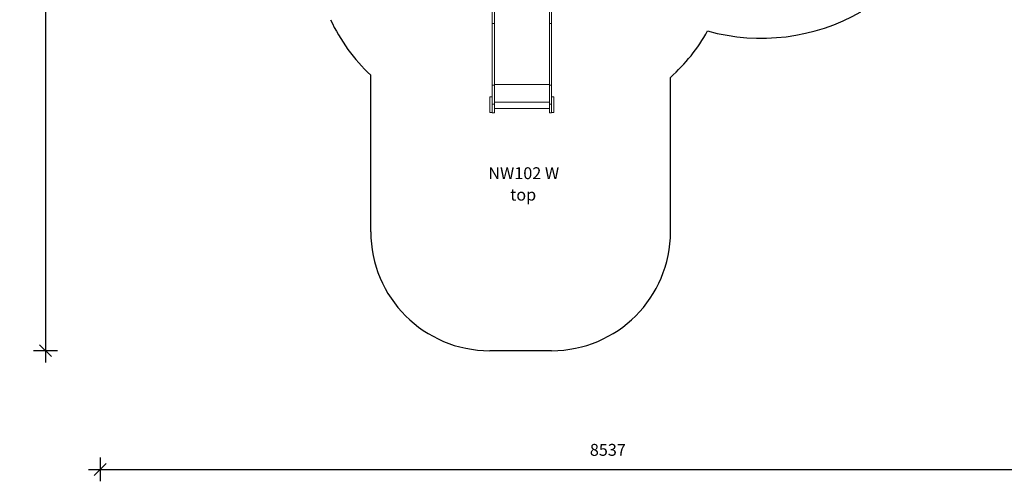
# Model space of a CAD drawing. Units: millimetres. Extents: x 3093 to 26262, y 5870 to 22594.
# Drawn here: x 10188 to 18468, y 5870 to 9748 of the extents above; entities that cross this region are included whole.
import ezdxf

# ---------------------------------------------------------------- set-up
doc = ezdxf.new("R2010")
doc.units = ezdxf.units.MM
doc.header["$PDSIZE"] = -1
doc.layers.get('0').update_dxf_attribs({"color": 1})
for name, color, linetype in [('SAFETY_AREA', 3, 'Continuous'), ('TIPTAP', 6, 'Continuous'), ('TIPTAP_A1', 4, 'Continuous'), ('TIPTAP_A2', 4, 'Continuous'), ('TIPTAP_DIM', 9, 'Continuous')]:
    doc.layers.add(name, color=color, linetype=linetype)
doc.styles.get("Standard").update_dxf_attribs({"font": 'arial.ttf'})
doc.styles.add('style1', font='arial.ttf', dxfattribs={"height": 100})
doc.dimstyles.new('0000000028386F98', dxfattribs={"dimscale": 100, "dimtxt": 1, "dimasz": 1, "dimexe": 1, "dimexo": 1, "dimgap": 1, "dimtad": 1, "dimdec": 0, "dimtxsty": 'Standard', "dimblk": 'OBLIQUE', "dimcen": 2.5, "dimdle": 1, "dimadec": 0, "dimazin": 0, "dimtfac": 1, "dimtdec": 0, "dimtmove": 0, "dimatfit": 3, "dimldrblk": 'OBLIQUE', "dimfxl": 0, "dimarcsym": 0})

# ---------------------------------------------------------------- blocks, each defined once
blk = doc.blocks.new('NW102 W_top')
at = {"layer": 'SAFETY_AREA', "linetype": 'Continuous'}
for p, q in [((-1247.6, -3506.6), (-1247.6, -2191)), ((1273.2, -3506.6), (1273.2, -2210)), ((273.2, -4506.6), (-247.6, -4506.6))]:
    blk.add_line(p, q, dxfattribs=at)
for centre, radius, start, end in [((-226.8, -1091.9), 1500, 204.98384, 227.11365), ((2036.2, -181), 1700, 254.59991, 299.54995), ((273.2, -1091.9), 1500, 311.81031, 330.96639), ((-247.6, -3506.6), 1000, 180, 270), ((273.2, -3506.6), 1000, 270, 0)]:
    blk.add_arc(centre, radius, start, end, dxfattribs=at)
at = {"layer": 'TIPTAP', "linetype": 'Continuous', "lineweight": 15}
for p, q in [((-226.8, -1758.2), (-226.8, -456.6)), ((-207.8, -1758.2), (-207.8, -425.7)), ((254.2, -1758.2), (254.2, -425.7)), ((273.2, -1758.2), (273.2, -456.6)), ((-226.8, -1758.2), (-207.8, -1758.2)), ((-226.8, -2276.3), (-226.8, -1758.2)), ((-207.8, -2276.3), (-207.8, -1758.2)), ((254.2, -1758.2), (273.2, -1758.2)), ((254.2, -2276.3), (254.2, -1758.2)), ((273.2, -2276.3), (273.2, -1758.2)), ((-226.8, -2276.3), (-207.8, -2276.3)), ((-226.8, -2435.3), (-226.8, -2276.3)), ((-207.8, -2268.9), (254.2, -2268.9)), ((-207.8, -2435.3), (-207.8, -2276.3)), ((254.2, -2276.3), (273.2, -2276.3)), ((254.2, -2435.3), (254.2, -2276.3)), ((273.2, -2435.3), (273.2, -2276.3)), ((-245.8, -2374.2), (-226.8, -2374.2)), ((-245.8, -2504.2), (-245.8, -2374.2)), ((273.2, -2374.2), (292.2, -2374.2)), ((292.2, -2504.2), (292.2, -2374.2)), ((-226.8, -2435.3), (-207.8, -2435.3)), ((-226.8, -2506.6), (-226.8, -2435.3)), ((-207.8, -2417.9), (254.2, -2417.9)), ((-207.8, -2506.6), (-207.8, -2435.3)), ((-207.8, -2472.1), (254.2, -2472.1)), ((254.2, -2435.3), (273.2, -2435.3)), ((254.2, -2506.6), (254.2, -2435.3)), ((273.2, -2506.6), (273.2, -2435.3)), ((-245.8, -2504.2), (-226.8, -2504.2)), ((-226.8, -2506.6), (-207.8, -2506.6)), ((254.2, -2506.6), (273.2, -2506.6)), ((273.2, -2504.2), (292.2, -2504.2))]:
    blk.add_line(p, q, dxfattribs=at)
at = {"layer": 'TIPTAP', "linetype": 'Continuous'}
blk.add_arc((273.2, -3506.6), 1000, 90, 90.07729, dxfattribs=at)
at = {"layer": 'TIPTAP_A1', "insert": (-265.3, -2965.3), "char_height": 100, "attachment_point": 1, "style": 'style1'}
blk.add_mtext_dynamic_manual_height_columns('{\\W0.19459; }NW102 W', width=639.389, gutter_width=500, heights=[0], dxfattribs=at)
at = {"layer": 'TIPTAP_A2', "insert": (-145.2, -3145.6), "char_height": 100, "attachment_point": 1, "style": 'style1'}
blk.add_mtext_dynamic_manual_height_columns('{\\W2.29258; }top', width=364.118, gutter_width=500, heights=[0], dxfattribs=at)
blk = doc.blocks.new('_Oblique')
at = {"color": 0, "linetype": 'ByBlock', "lineweight": -2}
blk.add_line((-0.5, -0.5), (0.5, 0.5), dxfattribs=at)
blk = doc.blocks.new('*D18')
at = {"layer": 'Defpoints', "color": 0}
for p in [(13112, 15994.2), (10404.6, 6967.2), (14140.3, 6967.2)]:
    blk.add_point(p, dxfattribs=at)
at = {"layer": 'TIPTAP_DIM', "color": 0, "linetype": 'ByBlock', "lineweight": -2}
for p, q in [((10404.6, 16094.2), (10404.6, 6867.2)), ((10504.6, 15994.2), (10304.6, 15994.2)), ((10504.6, 6967.2), (10304.6, 6967.2))]:
    blk.add_line(p, q, dxfattribs=at)
at = {"layer": 'TIPTAP_DIM', "color": 0, "lineweight": -2, "xscale": 100, "yscale": 100, "zscale": 100}
for p, rotation in [((10404.6, 15994.2), 90), ((10404.6, 6967.2), 270)]:
    blk.add_blockref('_Oblique', p, dxfattribs=dict(at, rotation=rotation))
at = {"layer": 'TIPTAP_DIM', "color": 0, "insert": (10253.6, 11480.7), "char_height": 100, "attachment_point": 5, "rotation": 90}
blk.add_mtext('9027', dxfattribs=at)
blk = doc.blocks.new('*D19')
at = {"layer": 'Defpoints', "color": 0}
for p in [(10865.5, 13490.7), (19402.2, 11314), (19402.2, 5969.8)]:
    blk.add_point(p, dxfattribs=at)
at = {"layer": 'TIPTAP_DIM', "color": 0, "linetype": 'ByBlock', "lineweight": -2}
for p, q in [((10865.5, 6069.8), (10865.5, 5869.8)), ((19402.2, 6069.8), (19402.2, 5869.8)), ((10765.5, 5969.8), (19502.2, 5969.8))]:
    blk.add_line(p, q, dxfattribs=at)
at = {"layer": 'TIPTAP_DIM', "color": 0, "lineweight": -2, "xscale": 100, "yscale": 100, "zscale": 100, "rotation": 180}
blk.add_blockref('_Oblique', (10865.5, 5969.8), dxfattribs=at)
at = {"layer": 'TIPTAP_DIM', "color": 0, "lineweight": -2, "xscale": 100, "yscale": 100, "zscale": 100}
blk.add_blockref('_Oblique', (19402.2, 5969.8), dxfattribs=at)
at = {"layer": 'TIPTAP_DIM', "color": 0, "insert": (15133.9, 6120.9), "char_height": 100, "attachment_point": 5}
blk.add_mtext('8537', dxfattribs=at)

msp = doc.modelspace()

# ---------------------------------------------------------------- block references
at = {"layer": 'TIPTAP_DIM'}
msp.add_blockref('NW102 W_top', (14387.9, 11473.8), dxfattribs=at)

# ---------------------------------------------------------------- dimensions: what is measured, and where the dimension line sits
dim = msp.add_linear_dim(base=(10404.6, 6967.2), p1=(13112, 15994.2), p2=(14140.3, 6967.2), angle=90, dimstyle='0000000028386F98', dxfattribs=at)
dim.commit()
dim.dimension.update_dxf_attribs({"geometry": '*D18', "text_midpoint": (10253.6, 11480.7)})
dim = msp.add_linear_dim(base=(19402.2, 5969.8), p1=(10865.5, 13490.7), p2=(19402.2, 11314), dimstyle='0000000028386F98', dxfattribs=at)
dim.commit()
dim.dimension.update_dxf_attribs({"geometry": '*D19', "text_midpoint": (15133.9, 6120.9)})

doc.saveas('drawing.dxf')
